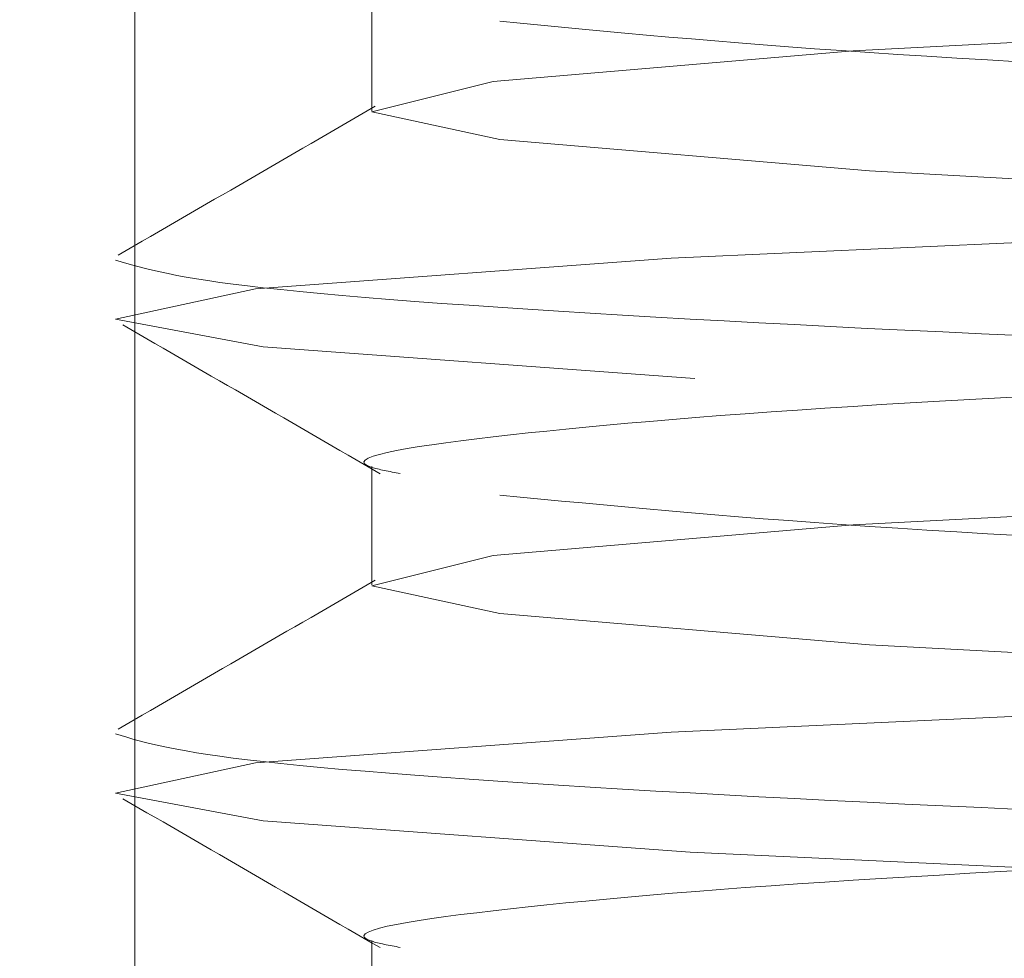
# Paper-space layout 'Sheet2' of a CAD drawing. Units: millimetres. Extents: x 5 to 292, y 5 to 205.
# Drawn here: x 36 to 36, y 133 to 133 of the extents above; entities that cross this region are included whole.
import ezdxf

# ---------------------------------------------------------------- set-up
doc = ezdxf.new("R2010")
doc.units = ezdxf.units.MM
doc.linetypes.add('HIDDEN', pattern=[1.905, 1.27, -0.635])

psp = doc.layouts.new('Sheet2')

# ---------------------------------------------------------------- linework, layer by layer
at = {"color": 7, "linetype": 'HIDDEN', "lineweight": 18}
for p, q in [((36.32499999999999, 133.0357142857143), (36.32499999999999, 129.4642857142858)), ((36.36071428571428, 132.6919607932061), (36.36071428571428, 132.6741036501539)), ((36.36071428571428, 132.6205322217776), (36.36071428571428, 132.6026750787253)), ((36.36071428571428, 132.549103650349), (36.36071428571428, 132.5312465072968))]:
    psp.add_line(p, q, dxfattribs=at)
at = {"color": 7, "linetype": 'HIDDEN', "lineweight": 18, "flags": 128}
for points in [[(36.8993325139617, 129.4642773071932), (36.89937604548226, 129.4642857142857), (36.87822616142992, 129.4687499999025), (36.81555805196135, 129.4733490703107), (36.72439470210197, 129.4775211365122), (36.61205495748314, 129.4822425724965), (36.50225664898183, 129.4866071427596), (36.40873220390269, 129.4909717130226), (36.34435319310971, 129.495693149007), (36.32207139578314, 129.4998652152085), (36.34320240999863, 129.5044642856167), (36.4058705194672, 129.509063356025), (36.49703386932657, 129.5132354222265), (36.60937361394541, 129.5179568582108), (36.71917192244671, 129.5223214284739), (36.81269636752586, 129.5266859987369), (36.87707537831884, 129.5314074347213), (36.89937604548226, 129.5357142857143), (36.87822616142992, 129.540178571331), (36.81555805196135, 129.5447776417393), (36.72439470210197, 129.5489497079407), (36.61205495748314, 129.5536711439251), (36.50225664898183, 129.5580357141882), (36.40873220390269, 129.5624002844512), (36.34435319310971, 129.5671217204356), (36.32207139578314, 129.5712937866371), (36.34320240999863, 129.5758928570453), (36.4058705194672, 129.5804919274536), (36.49703386932657, 129.584663993655), (36.60937361394541, 129.5893854296394), (36.71917192244671, 129.5937499999025), (36.81269636752586, 129.5981145701655), (36.87707537831884, 129.6028360061499), (36.89937604548226, 129.6071428571429), (36.87822616142992, 129.6116071427596), (36.81555805196135, 129.6162062131678), (36.72439470210197, 129.6203782793693), (36.61205495748314, 129.6250997153537), (36.50225664898183, 129.6294642856168), (36.40873220390269, 129.6338288558798), (36.34435319310971, 129.6385502918642), (36.32207139578314, 129.6427223580656), (36.34320240999863, 129.6473214284739), (36.4058705194672, 129.6519204988821), (36.49703386932657, 129.6560925650836), (36.60937361394541, 129.660814001068), (36.71917192244671, 129.665178571331), (36.81269636752586, 129.6695431415941), (36.87707537831884, 129.6742645775784), (36.89937604548226, 129.6785714285714), (36.87822616142992, 129.6830357141882), (36.81555805196135, 129.6876347845964), (36.72439470210197, 129.6918068507979), (36.61205495748314, 129.6965282867823), (36.50225664898183, 129.7008928570453), (36.40873220390269, 129.7052574273084), (36.34435319310971, 129.7099788632927), (36.32207139578314, 129.7141509294942), (36.34320240999863, 129.7187499999025), (36.4058705194672, 129.7233490703107), (36.49703386932657, 129.7275211365122), (36.60937361394541, 129.7322425724965), (36.71917192244671, 129.7366071427596), (36.81269636752586, 129.7409717130226), (36.87707537831884, 129.745693149007), (36.89937604548226, 129.75), (36.87822616142992, 129.7544642856167), (36.81555805196135, 129.759063356025), (36.72439470210197, 129.7632354222264), (36.61205495748314, 129.7679568582108), (36.50225664898183, 129.7723214284739), (36.40873220390269, 129.7766859987369), (36.34435319310971, 129.7814074347213), (36.32207139578314, 129.7855795009228), (36.34320240999863, 129.790178571331), (36.4058705194672, 129.7947776417393), (36.49703386932657, 129.7989497079407), (36.60937361394541, 129.8036711439251), (36.71917192244671, 129.8080357141882), (36.81269636752586, 129.8124002844512), (36.87707537831884, 129.8171217204356), (36.89937604548226, 129.8214285714286), (36.87822616142992, 129.8258928570453), (36.81555805196135, 129.8304919274536), (36.72439470210197, 129.834663993655), (36.61205495748314, 129.8393854296394), (36.50225664898183, 129.8437499999025), (36.40873220390269, 129.8481145701655), (36.34435319310971, 129.8528360061499), (36.32207139578314, 129.8570080723514), (36.34320240999863, 129.8616071427596), (36.4058705194672, 129.8662062131678), (36.49703386932657, 129.8703782793693), (36.60937361394541, 129.8750997153537), (36.71917192244671, 129.8794642856168), (36.81269636752586, 129.8838288558798), (36.87707537831884, 129.8885502918642), (36.89937604548226, 129.8928571428571), (36.87822616142992, 129.8973214284739), (36.81555805196135, 129.9019204988821), (36.72439470210197, 129.9060925650836), (36.61205495748314, 129.910814001068), (36.50225664898183, 129.915178571331), (36.40873220390269, 129.9195431415941), (36.34435319310971, 129.9242645775784), (36.32207139578314, 129.9284366437799), (36.34320240999863, 129.9330357141882), (36.4058705194672, 129.9376347845964), (36.49703386932657, 129.9418068507979), (36.60937361394541, 129.9465282867823), (36.71917192244671, 129.9508928570453), (36.81269636752586, 129.9552574273084), (36.87707537831884, 129.9599788632927), (36.89937604548226, 129.9642857142857), (36.87822616142992, 129.9687499999025), (36.81555805196135, 129.9733490703107), (36.72439470210197, 129.9775211365122), (36.61205495748314, 129.9822425724965), (36.50225664898183, 129.9866071427596), (36.40873220390269, 129.9909717130226), (36.34435319310971, 129.995693149007), (36.32207139578314, 129.9998652152085), (36.34320240999863, 130.0044642856167), (36.4058705194672, 130.009063356025), (36.49703386932657, 130.0132354222265), (36.60937361394541, 130.0179568582108), (36.71917192244671, 130.0223214284739), (36.81269636752586, 130.0266859987369), (36.87707537831884, 130.0314074347213), (36.89937604548226, 130.0357142857143), (36.87822616142992, 130.040178571331), (36.81555805196135, 130.0447776417393), (36.72439470210197, 130.0489497079407), (36.61205495748314, 130.0536711439251), (36.50225664898183, 130.0580357141882), (36.40873220390269, 130.0624002844512), (36.34435319310971, 130.0671217204356), (36.32207139578314, 130.0712937866371), (36.34320240999863, 130.0758928570453), (36.4058705194672, 130.0804919274536), (36.49703386932657, 130.084663993655), (36.60937361394541, 130.0893854296394), (36.71917192244671, 130.0937499999025), (36.81269636752586, 130.0981145701655), (36.87707537831884, 130.1028360061499), (36.89937604548226, 130.1071428571429), (36.87822616142992, 130.1116071427596), (36.81555805196135, 130.1162062131678), (36.72439470210197, 130.1203782793693), (36.61205495748314, 130.1250997153537), (36.50225664898183, 130.1294642856168), (36.40873220390269, 130.1338288558798), (36.34435319310971, 130.1385502918642), (36.32207139578314, 130.1427223580656), (36.34320240999863, 130.1473214284739), (36.4058705194672, 130.1519204988821), (36.49703386932657, 130.1560925650836), (36.60937361394541, 130.160814001068), (36.71917192244671, 130.165178571331), (36.81269636752586, 130.1695431415941), (36.87707537831884, 130.1742645775784), (36.89937604548226, 130.1785714285714), (36.87822616142992, 130.1830357141882), (36.81555805196135, 130.1876347845964), (36.72439470210197, 130.1918068507979), (36.61205495748314, 130.1965282867823), (36.50225664898183, 130.2008928570453), (36.40873220390269, 130.2052574273084), (36.34435319310971, 130.2099788632927), (36.32207139578314, 130.2141509294942), (36.34320240999863, 130.2187499999025), (36.4058705194672, 130.2233490703107), (36.49703386932657, 130.2275211365122), (36.60937361394541, 130.2322425724965), (36.71917192244671, 130.2366071427596), (36.81269636752586, 130.2409717130226), (36.87707537831884, 130.245693149007), (36.89937604548226, 130.25), (36.87822616142992, 130.2544642856167), (36.81555805196135, 130.259063356025), (36.72439470210197, 130.2632354222264), (36.61205495748314, 130.2679568582108), (36.50225664898183, 130.2723214284739), (36.40873220390269, 130.2766859987369), (36.34435319310971, 130.2814074347213), (36.32207139578314, 130.2855795009228), (36.34320240999863, 130.290178571331), (36.4058705194672, 130.2947776417393), (36.49703386932657, 130.2989497079407), (36.60937361394541, 130.3036711439251), (36.71917192244671, 130.3080357141882), (36.81269636752586, 130.3124002844512), (36.87707537831884, 130.3171217204356), (36.89937604548226, 130.3214285714286), (36.87822616142992, 130.3258928570453), (36.81555805196135, 130.3304919274536), (36.72439470210197, 130.334663993655), (36.61205495748314, 130.3393854296394), (36.50225664898183, 130.3437499999025), (36.40873220390269, 130.3481145701655), (36.34435319310971, 130.3528360061499), (36.32207139578314, 130.3570080723514), (36.34320240999863, 130.3616071427596), (36.4058705194672, 130.3662062131678), (36.49703386932657, 130.3703782793693), (36.60937361394541, 130.3750997153537), (36.71917192244671, 130.3794642856168), (36.81269636752586, 130.3838288558798), (36.87707537831884, 130.3885502918642), (36.89937604548226, 130.3928571428571), (36.87822616142992, 130.3973214284739), (36.81555805196135, 130.4019204988821), (36.72439470210197, 130.4060925650836), (36.61205495748314, 130.410814001068), (36.50225664898183, 130.415178571331), (36.40873220390269, 130.4195431415941), (36.34435319310971, 130.4242645775784), (36.32207139578314, 130.4284366437799), (36.34320240999863, 130.4330357141882), (36.4058705194672, 130.4376347845964), (36.49703386932657, 130.4418068507979), (36.60937361394541, 130.4465282867823), (36.71917192244671, 130.4508928570453), (36.81269636752586, 130.4552574273084), (36.87707537831884, 130.4599788632927), (36.89937604548226, 130.4642857142857), (36.87822616142992, 130.4687499999025), (36.81555805196135, 130.4733490703107), (36.72439470210197, 130.4775211365122), (36.61205495748314, 130.4822425724965), (36.50225664898183, 130.4866071427596), (36.40873220390269, 130.4909717130226), (36.34435319310971, 130.495693149007), (36.32207139578314, 130.4998652152085), (36.34320240999863, 130.5044642856167), (36.4058705194672, 130.509063356025), (36.49703386932657, 130.5132354222265), (36.60937361394541, 130.5179568582108), (36.71917192244671, 130.5223214284739), (36.81269636752586, 130.5266859987369), (36.87707537831884, 130.5314074347213), (36.89937604548226, 130.5357142857143), (36.87822616142992, 130.540178571331), (36.81555805196135, 130.5447776417393), (36.72439470210197, 130.5489497079407), (36.61205495748314, 130.5536711439251), (36.50225664898183, 130.5580357141882), (36.40873220390269, 130.5624002844512), (36.34435319310971, 130.5671217204356), (36.32207139578314, 130.5712937866371), (36.34320240999863, 130.5758928570453), (36.4058705194672, 130.5804919274536), (36.49703386932657, 130.584663993655), (36.60937361394541, 130.5893854296394), (36.71917192244671, 130.5937499999025), (36.81269636752586, 130.5981145701655), (36.87707537831884, 130.6028360061499), (36.89937604548226, 130.6071428571429), (36.87822616142992, 130.6116071427596), (36.81555805196135, 130.6162062131678), (36.72439470210197, 130.6203782793693), (36.61205495748314, 130.6250997153537), (36.50225664898183, 130.6294642856168), (36.40873220390269, 130.6338288558798), (36.34435319310971, 130.6385502918642), (36.32207139578314, 130.6427223580656), (36.34320240999863, 130.6473214284739), (36.4058705194672, 130.6519204988821), (36.49703386932657, 130.6560925650836), (36.60937361394541, 130.660814001068), (36.71917192244671, 130.665178571331), (36.81269636752586, 130.6695431415941), (36.87707537831884, 130.6742645775784), (36.89937604548226, 130.6785714285714), (36.87822616142992, 130.6830357141882), (36.81555805196135, 130.6876347845964), (36.72439470210197, 130.6918068507979), (36.61205495748314, 130.6965282867823), (36.50225664898183, 130.7008928570453), (36.40873220390269, 130.7052574273084), (36.34435319310971, 130.7099788632927), (36.32207139578314, 130.7141509294942), (36.34320240999863, 130.7187499999025), (36.4058705194672, 130.7233490703107), (36.49703386932657, 130.7275211365122), (36.60937361394541, 130.7322425724965), (36.71917192244671, 130.7366071427596), (36.81269636752586, 130.7409717130226), (36.87707537831884, 130.745693149007), (36.89937604548226, 130.75), (36.87822616142992, 130.7544642856167), (36.81555805196135, 130.759063356025), (36.72439470210197, 130.7632354222264), (36.61205495748314, 130.7679568582108), (36.50225664898183, 130.7723214284739), (36.40873220390269, 130.7766859987369), (36.34435319310971, 130.7814074347213), (36.32207139578314, 130.7855795009228), (36.34320240999863, 130.790178571331), (36.4058705194672, 130.7947776417393), (36.49703386932657, 130.7989497079407), (36.60937361394541, 130.8036711439251), (36.71917192244671, 130.8080357141882), (36.81269636752586, 130.8124002844512), (36.87707537831884, 130.8171217204356), (36.89937604548226, 130.8214285714286), (36.87822616142992, 130.8258928570453), (36.81555805196135, 130.8304919274536), (36.72439470210197, 130.834663993655), (36.61205495748314, 130.8393854296394), (36.50225664898183, 130.8437499999025), (36.40873220390269, 130.8481145701655), (36.34435319310971, 130.8528360061499), (36.32207139578314, 130.8570080723514), (36.34320240999863, 130.8616071427596), (36.4058705194672, 130.8662062131678), (36.49703386932657, 130.8703782793693), (36.60937361394541, 130.8750997153537), (36.71917192244671, 130.8794642856168), (36.81269636752586, 130.8838288558798), (36.87707537831884, 130.8885502918642), (36.89937604548226, 130.8928571428571), (36.87822616142992, 130.8973214284739), (36.81555805196135, 130.9019204988821), (36.72439470210197, 130.9060925650836), (36.61205495748314, 130.910814001068), (36.50225664898183, 130.915178571331), (36.40873220390269, 130.9195431415941), (36.34435319310971, 130.9242645775784), (36.32207139578314, 130.9284366437799), (36.34320240999863, 130.9330357141882), (36.4058705194672, 130.9376347845964), (36.49703386932657, 130.9418068507979), (36.60937361394541, 130.9465282867823), (36.71917192244671, 130.9508928570453), (36.81269636752586, 130.9552574273084), (36.87707537831884, 130.9599788632927), (36.89937604548226, 130.9642857142857), (36.87822616142992, 130.9687499999025), (36.81555805196135, 130.9733490703107), (36.72439470210197, 130.9775211365122), (36.61205495748314, 130.9822425724965), (36.50225664898183, 130.9866071427596), (36.40873220390269, 130.9909717130226), (36.34435319310971, 130.995693149007), (36.32207139578314, 130.9998652152085), (36.34320240999863, 131.0044642856167), (36.4058705194672, 131.009063356025), (36.49703386932657, 131.0132354222265), (36.60937361394541, 131.0179568582108), (36.71917192244671, 131.0223214284739), (36.81269636752586, 131.0266859987369), (36.87707537831884, 131.0314074347213), (36.89937604548226, 131.0357142857143), (36.87822616142992, 131.040178571331), (36.81555805196135, 131.0447776417393), (36.72439470210197, 131.0489497079407), (36.61205495748314, 131.0536711439251), (36.50225664898183, 131.0580357141882), (36.40873220390269, 131.0624002844512), (36.34435319310971, 131.0671217204356), (36.32207139578314, 131.0712937866371), (36.34320240999863, 131.0758928570453), (36.4058705194672, 131.0804919274536), (36.49703386932657, 131.084663993655), (36.60937361394541, 131.0893854296394), (36.71917192244671, 131.0937499999025), (36.81269636752586, 131.0981145701655), (36.87707537831884, 131.1028360061499), (36.89937604548226, 131.1071428571429), (36.87822616142992, 131.1116071427596), (36.81555805196135, 131.1162062131678), (36.72439470210197, 131.1203782793693), (36.61205495748314, 131.1250997153537), (36.50225664898183, 131.1294642856168), (36.40873220390269, 131.1338288558798), (36.34435319310971, 131.1385502918642), (36.32207139578314, 131.1427223580656), (36.34320240999863, 131.1473214284739), (36.4058705194672, 131.1519204988821), (36.49703386932657, 131.1560925650836), (36.60937361394541, 131.160814001068), (36.71917192244671, 131.165178571331), (36.81269636752586, 131.1695431415941), (36.87707537831884, 131.1742645775784), (36.89937604548226, 131.1785714285714), (36.87822616142992, 131.1830357141882), (36.81555805196135, 131.1876347845964), (36.72439470210197, 131.1918068507979), (36.61205495748314, 131.1965282867823), (36.50225664898183, 131.2008928570453), (36.40873220390269, 131.2052574273084), (36.34435319310971, 131.2099788632927), (36.32207139578314, 131.2141509294942), (36.34320240999863, 131.2187499999025), (36.4058705194672, 131.2233490703107), (36.49703386932657, 131.2275211365122), (36.60937361394541, 131.2322425724965), (36.71917192244671, 131.2366071427596), (36.81269636752586, 131.2409717130226), (36.87707537831884, 131.245693149007), (36.89937604548226, 131.25), (36.87822616142992, 131.2544642856167), (36.81555805196135, 131.259063356025), (36.72439470210197, 131.2632354222264), (36.61205495748314, 131.2679568582108), (36.50225664898183, 131.2723214284739), (36.40873220390269, 131.2766859987369), (36.34435319310971, 131.2814074347213), (36.32207139578314, 131.2855795009228), (36.34320240999863, 131.290178571331), (36.4058705194672, 131.2947776417393), (36.49703386932657, 131.2989497079407), (36.60937361394541, 131.3036711439251), (36.71917192244671, 131.3080357141882), (36.81269636752586, 131.3124002844512), (36.87707537831884, 131.3171217204356), (36.89937604548226, 131.3214285714286), (36.87822616142992, 131.3258928570453), (36.81555805196135, 131.3304919274536), (36.72439470210197, 131.334663993655), (36.61205495748314, 131.3393854296394), (36.50225664898183, 131.3437499999025), (36.40873220390269, 131.3481145701655), (36.34435319310971, 131.3528360061499), (36.32207139578314, 131.3570080723514), (36.34320240999863, 131.3616071427596), (36.4058705194672, 131.3662062131678), (36.49703386932657, 131.3703782793693), (36.60937361394541, 131.3750997153537), (36.71917192244671, 131.3794642856168), (36.81269636752586, 131.3838288558798), (36.87707537831884, 131.3885502918642), (36.89937604548226, 131.3928571428571), (36.87822616142992, 131.3973214284739), (36.81555805196135, 131.4019204988821), (36.72439470210197, 131.4060925650836), (36.61205495748314, 131.410814001068), (36.50225664898183, 131.415178571331), (36.40873220390269, 131.4195431415941), (36.34435319310971, 131.4242645775784), (36.32207139578314, 131.4284366437799), (36.34320240999863, 131.4330357141882), (36.4058705194672, 131.4376347845964), (36.49703386932657, 131.4418068507979), (36.60937361394541, 131.4465282867823), (36.71917192244671, 131.4508928570453), (36.81269636752586, 131.4552574273084), (36.87707537831884, 131.4599788632927), (36.89937604548226, 131.4642857142857), (36.87822616142992, 131.4687499999025), (36.81555805196135, 131.4733490703107), (36.72439470210197, 131.4775211365122), (36.61205495748314, 131.4822425724965), (36.50225664898183, 131.4866071427596), (36.40873220390269, 131.4909717130226), (36.34435319310971, 131.495693149007), (36.32207139578314, 131.4998652152085), (36.34320240999863, 131.5044642856167), (36.4058705194672, 131.509063356025), (36.49703386932657, 131.5132354222265), (36.60937361394541, 131.5179568582108), (36.71917192244671, 131.5223214284739), (36.81269636752586, 131.5266859987369), (36.87707537831884, 131.5314074347213), (36.89937604548226, 131.5357142857143), (36.87822616142992, 131.540178571331), (36.81555805196135, 131.5447776417393), (36.72439470210197, 131.5489497079407), (36.61205495748314, 131.5536711439251), (36.50225664898183, 131.5580357141882), (36.40873220390269, 131.5624002844512), (36.34435319310971, 131.5671217204356), (36.32207139578314, 131.5712937866371), (36.34320240999863, 131.5758928570453), (36.4058705194672, 131.5804919274536), (36.49703386932657, 131.584663993655), (36.60937361394541, 131.5893854296394), (36.71917192244671, 131.5937499999025), (36.81269636752586, 131.5981145701655), (36.87707537831884, 131.6028360061499), (36.89937604548226, 131.6071428571429), (36.87822616142992, 131.6116071427596), (36.81555805196135, 131.6162062131678), (36.72439470210197, 131.6203782793693), (36.61205495748314, 131.6250997153537), (36.50225664898183, 131.6294642856168), (36.40873220390269, 131.6338288558798), (36.34435319310971, 131.6385502918642), (36.32207139578314, 131.6427223580656), (36.34320240999863, 131.6473214284739), (36.4058705194672, 131.6519204988821), (36.49703386932657, 131.6560925650836), (36.60937361394541, 131.660814001068), (36.71917192244671, 131.665178571331), (36.81269636752586, 131.6695431415941), (36.87707537831884, 131.6742645775784), (36.89937604548226, 131.6785714285714), (36.87822616142992, 131.6830357141882), (36.81555805196135, 131.6876347845964), (36.72439470210197, 131.6918068507979), (36.61205495748314, 131.6965282867823), (36.50225664898183, 131.7008928570453), (36.40873220390269, 131.7052574273084), (36.34435319310971, 131.7099788632927), (36.32207139578314, 131.7141509294942), (36.34320240999863, 131.7187499999025), (36.4058705194672, 131.7233490703107), (36.49703386932657, 131.7275211365122), (36.60937361394541, 131.7322425724965), (36.71917192244671, 131.7366071427596), (36.81269636752586, 131.7409717130226), (36.87707537831884, 131.745693149007), (36.89937604548226, 131.75), (36.87822616142992, 131.7544642856167), (36.81555805196135, 131.759063356025), (36.72439470210197, 131.7632354222264), (36.61205495748314, 131.7679568582108), (36.50225664898183, 131.7723214284739), (36.40873220390269, 131.7766859987369), (36.34435319310971, 131.7814074347213), (36.32207139578314, 131.7855795009228), (36.34320240999863, 131.790178571331), (36.4058705194672, 131.7947776417393), (36.49703386932657, 131.7989497079407), (36.60937361394541, 131.8036711439251), (36.71917192244671, 131.8080357141882), (36.81269636752586, 131.8124002844512), (36.87707537831884, 131.8171217204356), (36.89937604548226, 131.8214285714286), (36.87822616142992, 131.8258928570453), (36.81555805196135, 131.8304919274536), (36.72439470210197, 131.834663993655), (36.61205495748314, 131.8393854296394), (36.50225664898183, 131.8437499999025), (36.40873220390269, 131.8481145701655), (36.34435319310971, 131.8528360061499), (36.32207139578314, 131.8570080723514), (36.34320240999863, 131.8616071427596), (36.4058705194672, 131.8662062131678), (36.49703386932657, 131.8703782793693), (36.60937361394541, 131.8750997153537), (36.71917192244671, 131.8794642856168), (36.81269636752586, 131.8838288558798), (36.87707537831884, 131.8885502918642), (36.89937604548226, 131.8928571428571), (36.87822616142992, 131.8973214284739), (36.81555805196135, 131.9019204988821), (36.72439470210197, 131.9060925650836), (36.61205495748314, 131.910814001068), (36.50225664898183, 131.915178571331), (36.40873220390269, 131.9195431415941), (36.34435319310971, 131.9242645775784), (36.32207139578314, 131.9284366437799), (36.34320240999863, 131.9330357141882), (36.4058705194672, 131.9376347845964), (36.49703386932657, 131.9418068507979), (36.60937361394541, 131.9465282867823), (36.71917192244671, 131.9508928570453), (36.81269636752586, 131.9552574273084), (36.87707537831884, 131.9599788632927), (36.89937604548226, 131.9642857142857), (36.87822616142992, 131.9687499999025), (36.81555805196135, 131.9733490703107), (36.72439470210197, 131.9775211365122), (36.61205495748314, 131.9822425724965), (36.50225664898183, 131.9866071427596), (36.40873220390269, 131.9909717130226), (36.34435319310971, 131.995693149007), (36.32207139578314, 131.9998652152085), (36.34320240999863, 132.0044642856167), (36.4058705194672, 132.009063356025), (36.49703386932657, 132.0132354222265), (36.60937361394541, 132.0179568582108), (36.71917192244671, 132.0223214284739), (36.81269636752586, 132.0266859987369), (36.87707537831884, 132.0314074347213), (36.89937604548226, 132.0357142857143), (36.87822616142992, 132.040178571331), (36.81555805196135, 132.0447776417393), (36.72439470210197, 132.0489497079407), (36.61205495748314, 132.0536711439251), (36.50225664898183, 132.0580357141882), (36.40873220390269, 132.0624002844512), (36.34435319310971, 132.0671217204356), (36.32207139578314, 132.0712937866371), (36.34320240999863, 132.0758928570453), (36.4058705194672, 132.0804919274536), (36.49703386932657, 132.084663993655), (36.60937361394541, 132.0893854296394), (36.71917192244671, 132.0937499999025), (36.81269636752586, 132.0981145701655), (36.87707537831884, 132.1028360061499), (36.89937604548226, 132.1071428571429), (36.87822616142992, 132.1116071427596), (36.81555805196135, 132.1162062131678), (36.72439470210197, 132.1203782793693), (36.61205495748314, 132.1250997153537), (36.50225664898183, 132.1294642856168), (36.40873220390269, 132.1338288558798), (36.34435319310971, 132.1385502918642), (36.32207139578314, 132.1427223580656), (36.34320240999863, 132.1473214284739), (36.4058705194672, 132.1519204988821), (36.49703386932657, 132.1560925650836), (36.60937361394541, 132.160814001068), (36.71917192244671, 132.165178571331), (36.81269636752586, 132.1695431415941), (36.87707537831884, 132.1742645775784), (36.89937604548226, 132.1785714285714), (36.87822616142992, 132.1830357141882), (36.81555805196135, 132.1876347845964), (36.72439470210197, 132.1918068507979), (36.61205495748314, 132.1965282867823), (36.50225664898183, 132.2008928570453), (36.40873220390269, 132.2052574273084), (36.34435319310971, 132.2099788632927), (36.32207139578314, 132.2141509294942), (36.34320240999863, 132.2187499999025), (36.4058705194672, 132.2233490703107), (36.49703386932657, 132.2275211365122), (36.60937361394541, 132.2322425724965), (36.71917192244671, 132.2366071427596), (36.81269636752586, 132.2409717130226), (36.87707537831884, 132.245693149007), (36.89937604548226, 132.25), (36.87822616142992, 132.2544642856167), (36.81555805196135, 132.259063356025), (36.72439470210197, 132.2632354222264), (36.61205495748314, 132.2679568582108), (36.50225664898183, 132.2723214284739), (36.40873220390269, 132.2766859987369), (36.34435319310971, 132.2814074347213), (36.32207139578314, 132.2855795009228), (36.34320240999863, 132.290178571331), (36.4058705194672, 132.2947776417393), (36.49703386932657, 132.2989497079407), (36.60937361394541, 132.3036711439251), (36.71917192244671, 132.3080357141882), (36.81269636752586, 132.3124002844512), (36.87707537831884, 132.3171217204356), (36.89937604548226, 132.3214285714286), (36.87822616142992, 132.3258928570453), (36.81555805196135, 132.3304919274536), (36.72439470210197, 132.334663993655), (36.61205495748314, 132.3393854296394), (36.50225664898183, 132.3437499999025), (36.40873220390269, 132.3481145701655), (36.34435319310971, 132.3528360061499), (36.32207139578314, 132.3570080723514), (36.34320240999863, 132.3616071427596), (36.4058705194672, 132.3662062131678), (36.49703386932657, 132.3703782793693), (36.60937361394541, 132.3750997153537), (36.71917192244671, 132.3794642856168), (36.81269636752586, 132.3838288558798), (36.87707537831884, 132.3885502918642), (36.89937604548226, 132.3928571428571), (36.87822616142992, 132.3973214284739), (36.81555805196135, 132.4019204988821), (36.72439470210197, 132.4060925650836), (36.61205495748314, 132.410814001068), (36.50225664898183, 132.415178571331), (36.40873220390269, 132.4195431415941), (36.34435319310971, 132.4242645775784), (36.32207139578314, 132.4284366437799), (36.34320240999863, 132.4330357141882), (36.4058705194672, 132.4376347845964), (36.49703386932657, 132.4418068507979), (36.60937361394541, 132.4465282867823), (36.71917192244671, 132.4508928570453), (36.81269636752586, 132.4552574273084), (36.87707537831884, 132.4599788632927), (36.89937604548226, 132.4642857142857), (36.87822616142992, 132.4687499999025), (36.81555805196135, 132.4733490703107), (36.72439470210197, 132.4775211365122), (36.61205495748314, 132.4822425724965), (36.50225664898183, 132.4866071427596), (36.40873220390269, 132.4909717130226), (36.34435319310971, 132.495693149007), (36.32207139578314, 132.4998652152085), (36.34320240999863, 132.5044642856167), (36.4058705194672, 132.509063356025), (36.49703386932657, 132.5132354222264), (36.60937361394541, 132.5179568582108), (36.71917192244671, 132.5223214284739), (36.81269636752586, 132.5266859987369), (36.87707537831884, 132.5314074347213), (36.89937604548226, 132.5357142857143), (36.87822616142992, 132.540178571331), (36.81555805196135, 132.5447776417393), (36.72439470210197, 132.5489497079407), (36.61205495748314, 132.5536711439251), (36.50225664898183, 132.5580357141882), (36.40873220390269, 132.5624002844512), (36.34435319310971, 132.5671217204356), (36.32207139578314, 132.5712937866371), (36.34320240999863, 132.5758928570453), (36.4058705194672, 132.5804919274536), (36.49703386932657, 132.584663993655), (36.60937361394541, 132.5893854296394), (36.71917192244671, 132.5937499999025), (36.81269636752586, 132.5981145701655), (36.87707537831884, 132.6028360061499), (36.89937604548226, 132.6071428571429), (36.87822616142992, 132.6116071427596), (36.81555805196135, 132.6162062131678), (36.72439470210197, 132.6203782793693), (36.61205495748314, 132.6250997153537), (36.50225664898183, 132.6294642856168), (36.40873220390269, 132.6338288558798), (36.34435319310971, 132.6385502918642), (36.32207139578314, 132.6427223580656), (36.34320240999863, 132.6473214284739), (36.4058705194672, 132.6519204988821), (36.49703386932657, 132.6560925650836), (36.60937361394541, 132.660814001068), (36.71917192244671, 132.665178571331), (36.81269636752586, 132.6695431415941), (36.87707537831884, 132.6742645775784), (36.89937604548226, 132.6785714285714), (36.87822616142992, 132.6830357141882), (36.81555805196135, 132.6876347845964), (36.72439470210197, 132.6918068507979), (36.61205495748314, 132.6965282867823), (36.50225664898183, 132.7008928570453), (36.40873220390269, 132.7052574273084), (36.34435319310971, 132.7099788632927), (36.32207139578314, 132.7141509294942), (36.34320240999863, 132.7187499999025), (36.4058705194672, 132.7233490703107), (36.49703386932657, 132.7275211365122), (36.60937361394541, 132.7322425724965), (36.71917192244671, 132.7366071427596), (36.81269636752586, 132.7409717130226), (36.87707537831884, 132.745693149007), (36.89937604548226, 132.75), (36.87822616142992, 132.7544642856167), (36.81555805196135, 132.759063356025), (36.72439470210197, 132.7632354222264), (36.61205495748314, 132.7679568582108), (36.50225664898183, 132.7723214284739), (36.40873220390269, 132.7766859987369), (36.34435319310971, 132.7814074347213), (36.32207139578314, 132.7855795009228), (36.34320240999863, 132.790178571331), (36.4058705194672, 132.7947776417393), (36.49703386932657, 132.7989497079407), (36.60937361394541, 132.8036711439251), (36.71917192244671, 132.8080357141882), (36.81269636752586, 132.8124002844512), (36.87707537831884, 132.8171217204356), (36.89937604548226, 132.8214285714286), (36.87822616142992, 132.8258928570453), (36.81555805196135, 132.8304919274536), (36.72439470210197, 132.834663993655), (36.61205495748314, 132.8393854296394), (36.50225664898183, 132.8437499999025), (36.40873220390269, 132.8481145701655), (36.34435319310971, 132.8528360061499), (36.32207139578314, 132.8570080723514), (36.34320240999863, 132.8616071427596), (36.4058705194672, 132.8662062131678), (36.49703386932657, 132.8703782793693), (36.60937361394541, 132.8750997153537), (36.71917192244671, 132.8794642856168), (36.81269636752586, 132.8838288558798), (36.87707537831884, 132.8885502918642), (36.89937604548226, 132.8928571428571), (36.87822616142992, 132.8973214284739), (36.81555805196135, 132.9019204988821), (36.72439470210197, 132.9060925650836), (36.61205495748314, 132.910814001068), (36.50225664898183, 132.915178571331), (36.40873220390269, 132.9195431415941), (36.34435319310971, 132.9242645775784), (36.32207139578314, 132.9284366437799), (36.34320240999863, 132.9330357141882), (36.4058705194672, 132.9376347845964), (36.49703386932657, 132.9418068507979), (36.60937361394541, 132.9465282867823), (36.71917192244671, 132.9508928570453), (36.81269636752586, 132.9552574273084), (36.87707537831884, 132.9599788632927), (36.89937604548226, 132.9642857142857), (36.87822616142992, 132.9687499999025), (36.81555805196135, 132.9733490703107), (36.72439470210197, 132.9775211365122), (36.61205495748314, 132.9822425724965), (36.50225664898183, 132.9866071427596), (36.40873220390269, 132.9909717130226), (36.34435319310971, 132.995693149007), (36.32207139578314, 132.9998652152085), (36.34320240999863, 133.0044642856167), (36.4058705194672, 133.009063356025), (36.49703386932657, 133.0132354222264), (36.60937361394541, 133.0179568582108), (36.71917192244671, 133.0223214284739), (36.81269636752586, 133.0266859987369), (36.87707537831884, 133.0314074347213), (36.89937604548226, 133.0357142857143), (36.87822616142992, 133.040178571331), (36.81555805196135, 133.0447776417393), (36.72439470210197, 133.0489497079407), (36.61205495748314, 133.0536711439251), (36.50225664898183, 133.0580357141882), (36.40873220390269, 133.0624002844512), (36.34435319310971, 133.0671217204356), (36.32207139578314, 133.0712937866371), (36.34320240999863, 133.0758928570453), (36.4058705194672, 133.0804919274536), (36.49703386932657, 133.084663993655), (36.60937361394541, 133.0893854296394), (36.71917192244671, 133.0937499999025), (36.81269636752586, 133.0981145701655), (36.87707537831884, 133.1028360061499), (36.89937604548226, 133.1071428571429), (36.87822616142992, 133.1116071427596), (36.81555805196135, 133.1162062131678), (36.72439470210197, 133.1203782793693), (36.61205495748314, 133.1250997153537), (36.50225664898183, 133.1294642856168), (36.40873220390269, 133.1338288558798), (36.34435319310971, 133.1385502918642), (36.32207139578314, 133.1427223580656), (36.34320240999863, 133.1473214284739), (36.4058705194672, 133.1519204988821), (36.49703386932657, 133.1560925650836), (36.60937361394541, 133.160814001068), (36.71917192244671, 133.165178571331), (36.81269636752586, 133.1695431415941), (36.87707537831884, 133.1742645775784), (36.89937604548226, 133.1785714285714), (36.87822616142992, 133.1830357141882), (36.81555805196135, 133.1876347845964), (36.72439470210197, 133.1918068507979), (36.61205495748314, 133.1965282867823), (36.50225664898183, 133.2008928570453), (36.40873220390269, 133.2052574273084), (36.34435319310971, 133.2099788632927), (36.32207139578314, 133.2141509294942), (36.34320240999863, 133.2187499999025), (36.4058705194672, 133.2233490703107), (36.49703386932657, 133.2275211365122), (36.60937361394541, 133.2322425724965), (36.71917192244671, 133.2366071427596), (36.81269636752586, 133.2409717130226), (36.87707537831884, 133.245693149007), (36.89937604548226, 133.25), (36.87822616142992, 133.2544642856167), (36.81555805196135, 133.259063356025), (36.72439470210197, 133.2632354222264), (36.61205495748314, 133.2679568582108), (36.50225664898183, 133.2723214284739), (36.40873220390269, 133.2766859987369), (36.34435319310971, 133.2814074347213), (36.32207139578314, 133.2855795009228), (36.34320240999863, 133.290178571331), (36.4058705194672, 133.2947776417393), (36.49703386932657, 133.2989497079407), (36.60937361394541, 133.3036711439251), (36.71917192244671, 133.3080357141882), (36.81269636752586, 133.3124002844512), (36.87707537831884, 133.3171217204356), (36.89937604548226, 133.3214285714286), (36.87822616142992, 133.3258928570453), (36.81555805196135, 133.3304919274536), (36.72439470210197, 133.334663993655), (36.61205495748314, 133.3393854296394), (36.50225664898183, 133.3437499999025), (36.40873220390269, 133.3481145701655), (36.34435319310971, 133.3528360061499), (36.32207139578314, 133.3570080723514), (36.34320240999863, 133.3616071427596), (36.4058705194672, 133.3662062131678), (36.49703386932657, 133.3703782793693), (36.60937361394541, 133.3750997153537), (36.71917192244671, 133.3794642856168), (36.81269636752586, 133.3838288558798), (36.87707537831884, 133.3885502918642), (36.89937604548226, 133.3928571428571), (36.87822616142992, 133.3973214284739), (36.81555805196135, 133.4019204988821), (36.72439470210197, 133.4060925650836), (36.61205495748314, 133.410814001068), (36.50225664898183, 133.415178571331), (36.40873220390269, 133.4195431415941), (36.34435319310971, 133.4242645775784), (36.32207139578314, 133.4284366437799), (36.34320240999863, 133.4330357141882), (36.4058705194672, 133.4376347845964), (36.49703386932657, 133.4418068507979), (36.60937361394541, 133.4465282867823), (36.71917192244671, 133.4508928570453), (36.81269636752586, 133.4552574273084), (36.87707537831884, 133.4599788632927), (36.89937604548226, 133.4642857142857), (36.87822616142992, 133.4687499999025), (36.81555805196135, 133.4733490703107), (36.72439470210197, 133.4775211365122), (36.61205495748314, 133.4822425724965), (36.50225664898183, 133.4866071427596), (36.40873220390269, 133.4909717130226), (36.34435319310971, 133.495693149007), (36.32207139578314, 133.4998652152085), (36.34320240999863, 133.5044642856167), (36.4058705194672, 133.509063356025), (36.49703386932657, 133.5132354222264), (36.60937361394541, 133.5179568582108), (36.71917192244671, 133.5223214284739), (36.81269636752586, 133.5266859987369), (36.87707537831884, 133.5314074347213), (36.89937604548226, 133.5357142857143), (36.87822616142992, 133.540178571331), (36.81555805196135, 133.5447776417393), (36.72439470210197, 133.5489497079407), (36.61205495748314, 133.5536711439251), (36.50225664898183, 133.5580357141882), (36.40873220390269, 133.5624002844512), (36.34435319310971, 133.5671217204356), (36.32207139578314, 133.5712937866371), (36.34320240999863, 133.5758928570453), (36.4058705194672, 133.5804919274536), (36.49703386932657, 133.584663993655), (36.60937361394541, 133.5893854296394), (36.71917192244671, 133.5937499999025), (36.81269636752586, 133.5981145701655), (36.87707537831884, 133.6028360061499), (36.89937604548226, 133.6071428571429), (36.87822616142992, 133.6116071427596), (36.81555805196135, 133.6162062131678), (36.72439470210197, 133.6203782793693), (36.61205495748314, 133.6250997153537), (36.50225664898183, 133.6294642856168), (36.40873220390269, 133.6338288558798), (36.34435319310971, 133.6385502918642), (36.32207139578314, 133.6427223580656), (36.34320240999863, 133.6473214284739), (36.4058705194672, 133.6519204988821), (36.49703386932657, 133.6560925650836), (36.60937361394541, 133.660814001068), (36.71917192244671, 133.665178571331), (36.81269636752586, 133.6695431415941), (36.87707537831884, 133.6742645775784), (36.89937604548226, 133.6785714285714), (36.87822616142992, 133.6830357141882), (36.81555805196135, 133.6876347845964), (36.72439470210197, 133.6918068507979), (36.61205495748314, 133.6965282867823), (36.50225664898183, 133.7008928570453), (36.40873220390269, 133.7052574273084), (36.34435319310971, 133.7099788632927), (36.32207139578314, 133.7141509294942), (36.34320240999863, 133.7187499999025), (36.4058705194672, 133.7233490703107), (36.49703386932657, 133.7275211365122), (36.60937361394541, 133.7322425724965), (36.71917192244671, 133.7366071427596), (36.81269636752586, 133.7409717130226), (36.87707537831884, 133.745693149007), (36.89937604548226, 133.75), (36.87822616142992, 133.7544642856167), (36.81555805196135, 133.759063356025), (36.72439470210197, 133.7632354222264), (36.61205495748314, 133.7679568582108), (36.50225664898183, 133.7723214284739), (36.40873220390269, 133.7766859987369), (36.34435319310971, 133.7814074347213), (36.32207139578314, 133.7855795009228), (36.34320240999863, 133.790178571331), (36.4058705194672, 133.7947776417392), (36.49703386932657, 133.7989497079407), (36.60937361394541, 133.8036711439251), (36.71917192244671, 133.8080357141882), (36.81269636752586, 133.8124002844512), (36.87707537831884, 133.8171217204356), (36.89937604548226, 133.8214285714286), (36.87822616142992, 133.8258928570453), (36.81555805196135, 133.8304919274536), (36.72439470210197, 133.834663993655), (36.61205495748314, 133.8393854296394), (36.50225664898183, 133.8437499999025), (36.40873220390269, 133.8481145701655), (36.34435319310971, 133.8528360061499), (36.32207139578314, 133.8570080723514), (36.34320240999863, 133.8616071427596), (36.4058705194672, 133.8662062131678), (36.49703386932657, 133.8703782793693), (36.60937361394541, 133.8750997153537), (36.71917192244671, 133.8794642856168), (36.81269636752586, 133.8838288558798), (36.87707537831884, 133.8885502918642), (36.89937604548226, 133.8928571428571), (36.87822616142992, 133.8973214284739), (36.81555805196135, 133.9019204988821), (36.72439470210197, 133.9060925650836), (36.61205495748314, 133.910814001068), (36.50225664898183, 133.915178571331), (36.40873220390269, 133.9195431415941), (36.34435319310971, 133.9242645775784), (36.32207139578314, 133.9284366437799), (36.34320240999863, 133.9330357141882), (36.4058705194672, 133.9376347845964), (36.49703386932657, 133.9418068507979), (36.60937361394541, 133.9465282867823), (36.71917192244671, 133.9508928570453), (36.81269636752586, 133.9552574273084), (36.87707537831884, 133.9599788632927), (36.89937604548226, 133.9642857142857), (36.87822616142992, 133.9687499999025), (36.81555805196135, 133.9733490703107), (36.72439470210197, 133.9775211365122), (36.61205495748314, 133.9822425724965), (36.50225664898183, 133.9866071427596), (36.40873220390269, 133.9909717130226), (36.34435319310971, 133.995693149007), (36.32207139578314, 133.9998652152085), (36.34320240999863, 134.0044642856167), (36.4058705194672, 134.009063356025), (36.49703386932657, 134.0132354222264), (36.60937361394541, 134.0179568582108), (36.71917192244671, 134.0223214284739), (36.81269636752586, 134.0266859987369), (36.87707537831884, 134.0314074347213), (36.89937604548226, 134.0357142857143), (36.87822616142992, 134.040178571331), (36.81555805196135, 134.0447776417393), (36.72439470210197, 134.0489497079407), (36.61205495748314, 134.0536711439251), (36.50225664898183, 134.0580357141882), (36.40873220390269, 134.0624002844512), (36.34435319310971, 134.0671217204356), (36.32207139578314, 134.0712937866371), (36.34320240999863, 134.0758928570453), (36.4058705194672, 134.0804919274536), (36.49703386932657, 134.084663993655), (36.60937361394541, 134.0893854296394), (36.71917192244671, 134.0937499999025), (36.81269636752586, 134.0981145701655), (36.87707537831884, 134.1028360061499), (36.89937604548226, 134.1071428571429), (36.87822616142992, 134.1116071427596), (36.81555805196135, 134.1162062131678), (36.72439470210197, 134.1203782793693), (36.61205495748314, 134.1250997153537), (36.50225664898183, 134.1294642856168), (36.40873220390269, 134.1338288558798), (36.34435319310971, 134.1385502918642), (36.32207139578314, 134.1427223580656), (36.34320240999863, 134.1473214284739), (36.4058705194672, 134.1519204988821), (36.49703386932657, 134.1560925650836), (36.60937361394541, 134.160814001068), (36.71917192244671, 134.165178571331), (36.81269636752586, 134.1695431415941), (36.87707537831884, 134.1742645775784), (36.89937604548226, 134.1785714285714), (36.87822616142992, 134.1830357141882), (36.81555805196135, 134.1876347845964), (36.72439470210197, 134.1918068507979), (36.61205495748314, 134.1965282867823), (36.50225664898183, 134.2008928570453), (36.40873220390269, 134.2052574273084), (36.34435319310971, 134.2099788632927), (36.32207139578314, 134.2141509294942), (36.34320240999863, 134.2187499999025), (36.4058705194672, 134.2233490703107), (36.49703386932657, 134.2275211365122), (36.60937361394541, 134.2322425724965), (36.71917192244671, 134.2366071427596), (36.81269636752586, 134.2409717130226), (36.87707537831884, 134.245693149007), (36.89937604548226, 134.25), (36.87822616142992, 134.2544642856167), (36.81555805196135, 134.259063356025), (36.72439470210197, 134.2632354222264), (36.61205495748314, 134.2679568582108), (36.50225664898183, 134.2723214284739), (36.40873220390269, 134.2766859987369), (36.34435319310971, 134.2814074347213), (36.32207139578314, 134.2855795009228), (36.34320240999863, 134.290178571331), (36.4058705194672, 134.2947776417392), (36.49703386932657, 134.2989497079407), (36.60937361394541, 134.3036711439251), (36.71917192244671, 134.3080357141882), (36.81269636752586, 134.3124002844512), (36.87707537831884, 134.3171217204356), (36.89937604548226, 134.3214285714286), (36.87822616142992, 134.3258928570453), (36.81555805196135, 134.3304919274536), (36.72439470210197, 134.334663993655), (36.61205495748314, 134.3393854296394), (36.50225664898183, 134.3437499999025), (36.40873220390269, 134.3481145701655), (36.34435319310971, 134.3528360061499), (36.32207139578314, 134.3570080723514), (36.34320240999863, 134.3616071427596), (36.4058705194672, 134.3662062131678), (36.49703386932657, 134.3703782793693), (36.60937361394541, 134.3750997153537), (36.71917192244671, 134.3794642856168), (36.81269636752586, 134.3838288558798), (36.87707537831884, 134.3885502918642), (36.89937604548226, 134.3928571428571), (36.87822616142992, 134.3973214284739), (36.81555805196135, 134.4019204988821), (36.72439470210197, 134.4060925650836), (36.61205495748314, 134.410814001068), (36.50225664898183, 134.415178571331), (36.40873220390269, 134.4195431415941), (36.34435319310971, 134.4242645775784), (36.32207139578314, 134.4284366437799), (36.34320240999863, 134.4330357141882), (36.4058705194672, 134.4376347845964), (36.49703386932657, 134.4418068507979), (36.60937361394541, 134.4465282867823), (36.71917192244671, 134.4508928570453), (36.81269636752586, 134.4552574273084), (36.87707537831884, 134.4599788632927), (36.89937604548226, 134.4642857142857), (36.87822616142992, 134.4687499999025), (36.81555805196135, 134.4733490703107), (36.72439470210197, 134.4775211365122), (36.61205495748314, 134.4822425724965), (36.50225664898183, 134.4866071427596), (36.40873220390269, 134.4909717130226), (36.34435319310971, 134.495693149007), (36.32207139578314, 134.4998652152085), (36.34320240999863, 134.5044642856167), (36.4058705194672, 134.509063356025), (36.49703386932657, 134.5132354222264), (36.60937361394541, 134.5179568582108), (36.71917192244671, 134.5223214284739), (36.81269636752586, 134.5266859987369), (36.87707537831884, 134.5314074347213), (36.89937604548226, 134.5357142857143), (36.87822616142992, 134.540178571331), (36.81555805196135, 134.5447776417393), (36.72439470210197, 134.5489497079407), (36.61205495748314, 134.5536711439251), (36.50225664898183, 134.5580357141882), (36.40873220390269, 134.5624002844512), (36.34435319310971, 134.5671217204356), (36.32207139578314, 134.5712937866371), (36.34320240999863, 134.5758928570453), (36.4058705194672, 134.5804919274536), (36.49703386932657, 134.584663993655), (36.60937361394541, 134.5893854296394), (36.71917192244671, 134.5937499999025), (36.81269636752586, 134.5981145701655), (36.87707537831884, 134.6028360061499), (36.89937604548226, 134.6071428571429), (36.87822616142992, 134.6116071427596), (36.81555805196135, 134.6162062131678), (36.72439470210197, 134.6203782793693), (36.61205495748314, 134.6250997153537), (36.50225664898183, 134.6294642856168), (36.40873220390269, 134.6338288558798), (36.34435319310971, 134.6385502918642), (36.32207139578314, 134.6427223580656), (36.34320240999863, 134.6473214284739), (36.4058705194672, 134.6519204988821), (36.49703386932657, 134.6560925650836), (36.60937361394541, 134.660814001068), (36.71917192244671, 134.665178571331), (36.81269636752586, 134.6695431415941), (36.87707537831884, 134.6742645775784), (36.89937604548226, 134.6785714285714), (36.87822616142992, 134.6830357141882), (36.81555805196135, 134.6876347845964), (36.72439470210197, 134.6918068507979), (36.61205495748314, 134.6965282867823), (36.50225664898183, 134.7008928570453), (36.40873220390269, 134.7052574273084), (36.34435319310971, 134.7099788632927), (36.32207139578314, 134.7141509294942), (36.34320240999863, 134.7187499999025), (36.4058705194672, 134.7233490703107), (36.49703386932657, 134.7275211365122), (36.60937361394541, 134.7322425724965), (36.71917192244671, 134.7366071427596), (36.81269636752586, 134.7409717130226), (36.87707537831884, 134.745693149007), (36.89937604548226, 134.75), (36.87822616142992, 134.7544642856167), (36.81555805196135, 134.759063356025), (36.72439470210197, 134.7632354222264), (36.61205495748314, 134.7679568582108), (36.50225664898183, 134.7723214284739), (36.40873220390269, 134.7766859987369), (36.34435319310971, 134.7814074347213), (36.32207139578314, 134.7855795009228), (36.34320240999863, 134.790178571331), (36.4058705194672, 134.7947776417392), (36.49703386932657, 134.7989497079407), (36.60937361394541, 134.8036711439251), (36.71917192244671, 134.8080357141882), (36.81269636752586, 134.8124002844512), (36.87707537831884, 134.8171217204356), (36.89937604548226, 134.8214285714286), (36.87822616142992, 134.8258928570453), (36.81555805196135, 134.8304919274536), (36.72439470210197, 134.834663993655), (36.61205495748314, 134.8393854296394), (36.50225664898183, 134.8437499999025), (36.40873220390269, 134.8481145701655), (36.34435319310971, 134.8528360061499), (36.32207139578314, 134.8570080723514), (36.34320240999863, 134.8616071427596), (36.4058705194672, 134.8662062131678), (36.49703386932657, 134.8703782793693), (36.60937361394541, 134.8750997153537), (36.71917192244671, 134.8794642856168), (36.81269636752586, 134.8838288558798), (36.87707537831884, 134.8885502918642), (36.89937604548226, 134.8928571428571), (36.87822616142992, 134.8973214284739), (36.81555805196135, 134.9019204988821), (36.72439470210197, 134.9060925650836), (36.61205495748314, 134.910814001068), (36.50225664898183, 134.915178571331), (36.40873220390269, 134.9195431415941), (36.34435319310971, 134.9242645775784), (36.32207139578314, 134.9284366437799), (36.34320240999863, 134.9330357141882), (36.4058705194672, 134.9376347845964), (36.49703386932657, 134.9418068507979), (36.60937361394541, 134.9465282867823), (36.71917192244671, 134.9508928570453), (36.81269636752586, 134.9552574273083), (36.87707537831884, 134.9599788632927), (36.89937604548226, 134.9642857142857), (36.87822616142992, 134.9687499999025), (36.81555805196135, 134.9733490703107), (36.72439470210197, 134.9775211365122), (36.61205495748314, 134.9822425724965), (36.50225664898183, 134.9866071427596), (36.40873220390269, 134.9909717130226), (36.34435319310971, 134.995693149007), (36.32207139578314, 134.9998652152085), (36.34320240999863, 135.0044642856167), (36.4058705194672, 135.009063356025), (36.49703386932657, 135.0132354222264), (36.60937361394541, 135.0179568582108), (36.71917192244671, 135.0223214284739), (36.81269636752586, 135.0266859987369), (36.87707537831884, 135.0314074347213), (36.89937604548226, 135.0357142857143), (36.87822616142992, 135.040178571331), (36.81555805196135, 135.0447776417393), (36.72439470210197, 135.0489497079407), (36.61205495748314, 135.0536711439251), (36.50225664898183, 135.0580357141882), (36.40873220390269, 135.0624002844512), (36.34435319310971, 135.0671217204356), (36.32207139578314, 135.0712937866371), (36.34320240999863, 135.0758928570453), (36.4058705194672, 135.0804919274536), (36.49703386932657, 135.084663993655), (36.60937361394541, 135.0893854296394), (36.71917192244671, 135.0937499999025), (36.81269636752586, 135.0981145701655), (36.87707537831884, 135.1028360061499), (36.89937604548226, 135.1071428571429), (36.87822616142992, 135.1116071427596), (36.81555805196135, 135.1162062131678), (36.72439470210197, 135.1203782793693), (36.61205495748314, 135.1250997153537), (36.50225664898183, 135.1294642856168), (36.40873220390269, 135.1338288558798), (36.34435319310971, 135.1385502918642), (36.34435319310971, 135.1385502918642)], [(36.85734217236979, 132.6391013710437), (36.84239702918256, 132.6428571426621), (36.7881223563636, 132.6474562130703), (36.70916894563119, 132.6516282792718), (36.61187539496473, 132.6563497152561), (36.51678289384229, 132.6607142855192), (36.43578462055323, 132.6650788557822), (36.38002819552577, 132.6698002917666), (36.3607307048248, 132.6739723579681), (36.37903154224599, 132.6785714283764), (36.37903154378525, 132.6785714285714), (36.43330621645215, 132.683170498871), (36.51225962579736, 132.6873425649861), (36.60955317646382, 132.6920640009704), (36.70464567758626, 132.6964285712335), (36.78564395087533, 132.7007931414965), (36.84140037590278, 132.7055145774809), (36.86069786660375, 132.7096866436824), (36.86017542255883, 132.7098179358682)], [(36.85734217236979, 132.5676727996151), (36.84239702918256, 132.5714285712335), (36.7881223563636, 132.5760276416417), (36.70916894563119, 132.5801997078432), (36.61187539496473, 132.5849211438276), (36.51678289384229, 132.5892857140906), (36.43578462055323, 132.5936502843537), (36.38002819552577, 132.5983717203381), (36.3607307048248, 132.6025437865395), (36.37903154224599, 132.6071428569478), (36.37903154378525, 132.6071428571429), (36.43330621645215, 132.6117419274425), (36.51225962579736, 132.6159139935575), (36.60955317646382, 132.6206354295419), (36.70464567758626, 132.6249999998049), (36.78564395087533, 132.629364570068), (36.84140037590278, 132.6340860060523), (36.86069786660375, 132.6382580722538), (36.86017542255882, 132.6383893644396)]]:
    psp.add_lwpolyline(points, dxfattribs=at)
at = {"color": 7, "linetype": 'Continuous', "lineweight": 18}
psp.add_circle((36.6107142857143, 131.3033160621761), 6.181755581794313, dxfattribs=at)
at = {"color": 7, "linetype": 'HIDDEN', "lineweight": 18}
for points, knots in [([(36.84239702918256, 132.6607142857143), (36.82642733824308, 132.6622841986887), (36.79498488793624, 132.6653751733902), (36.71011429344985, 132.6694009766075), (36.6127478169344, 132.6742665255079), (36.51477468722778, 132.6785611458503), (36.42895612406017, 132.6829180018299), (36.39647762111925, 132.6860640513947), (36.38002819552577, 132.6876574348189)], [0, 0, 0, 0, 0.168002726598276, 0.3307776839578327, 0.5002485908106266, 0.6653888419789158, 0.8305290931471998, 1, 1, 1, 1]), ([(36.36125108696024, 132.6748307008039), (36.35479268906051, 132.6710911801275), (36.3418742211009, 132.6636111705661), (36.32895589193384, 132.6561342092031), (36.32249589127922, 132.6523952446146)], [0, 0, 0, 0, 0.4999352802447198, 1, 1, 1, 1]), ([(36.36502453203712, 132.6194726155604), (36.36337637845862, 132.6197801671733), (36.35408313326867, 132.6215143214319), (36.37484808575276, 132.6250030205223), (36.42751351854729, 132.6296599441916), (36.51105806926329, 132.6336875465686), (36.6085933683334, 132.6385496976595), (36.70723636462582, 132.642855877679), (36.79019936177053, 132.6471697151235), (36.84625505874644, 132.6517549176785), (36.85410265695025, 132.654307280446), (36.85760645662624, 132.6554468606851)], [0, 0, 0, 0, 0.02701023789200654, 0.15229937709828, 0.2775885163045507, 0.3989790121902715, 0.525363056485364, 0.6485174857980197, 0.771671915110682, 0.8980559594057801, 1, 1, 1, 1]), ([(36.87822616142992, 132.6205357141882), (36.85979024552251, 132.6221055948506), (36.82349148803297, 132.6251965569562), (36.72544406966397, 132.6292228522476), (36.6132361014505, 132.6340857719211), (36.49930004493763, 132.6383908165992), (36.40325851030692, 132.6427082108536), (36.33600176560294, 132.6475336130276), (36.32665211004536, 132.6502970350532), (36.32207139578314, 132.6516509294942)], [0, 0, 0, 0, 0.1444825954998344, 0.2844739974869397, 0.4302178137825901, 0.5722412977499164, 0.7142647817172353, 0.860008598012892, 1, 1, 1, 1]), ([(36.32318589808997, 132.6418893460114), (36.32965551621305, 132.6381476530035), (36.34259209167472, 132.630665805848), (36.35552402484544, 132.623179649733), (36.36198866151596, 132.6194373415489)], [0, 0, 0, 0, 0.5001028396018985, 1, 1, 1, 1]), ([(36.84239702918256, 132.5892857142857), (36.82642733824308, 132.5908556272601), (36.79498488793624, 132.5939466019617), (36.71011429344985, 132.5979724051789), (36.6127478169344, 132.6028379540793), (36.51477468722778, 132.6071325744217), (36.42895612406017, 132.6114894304013), (36.39647762111925, 132.6146354799661), (36.38002819552577, 132.6162288633903)], [0, 0, 0, 0, 0.168002726598276, 0.3307776839578327, 0.5002485908106266, 0.6653888419789158, 0.8305290931471998, 1, 1, 1, 1]), ([(36.36125108696024, 132.6034021293753), (36.35479268906051, 132.599662608699), (36.3418742211009, 132.5921825991375), (36.32895589193384, 132.5847056377746), (36.32249589127922, 132.580966673186)], [0, 0, 0, 0, 0.4999352802447198, 1, 1, 1, 1]), ([(36.36502453203712, 132.5480440441318), (36.36337637845862, 132.5483515957447), (36.35408313326867, 132.5500857500034), (36.37484808575276, 132.5535744490937), (36.42751351854729, 132.558231372763), (36.51105806926329, 132.56225897514), (36.6085933683334, 132.567121126231), (36.70723636462582, 132.5714273062505), (36.79019936177053, 132.575741143695), (36.84625505874644, 132.5803263462499), (36.85410265695025, 132.5828787090174), (36.85760645662624, 132.5840182892566)], [0, 0, 0, 0, 0.02701023789200654, 0.15229937709828, 0.2775885163045507, 0.3989790121902715, 0.525363056485364, 0.6485174857980197, 0.771671915110682, 0.8980559594057801, 1, 1, 1, 1]), ([(36.87822616142992, 132.5491071427596), (36.85979024552251, 132.550677023422), (36.82349148803297, 132.5537679855276), (36.72544406966397, 132.557794280819), (36.6132361014505, 132.5626572004925), (36.49930004493763, 132.5669622451707), (36.40325851030692, 132.571279639425), (36.33600176560294, 132.576105041599), (36.32665211004536, 132.5788684636246), (36.32207139578314, 132.5802223580657)], [0, 0, 0, 0, 0.1444825954998344, 0.2844739974869397, 0.4302178137825901, 0.5722412977499164, 0.7142647817172353, 0.860008598012892, 1, 1, 1, 1]), ([(36.32318589808997, 132.5704607745828), (36.32965551621305, 132.5667190815749), (36.34259209167472, 132.5592372344194), (36.35552402484544, 132.5517510783044), (36.36198866151596, 132.5480087701203)], [0, 0, 0, 0, 0.5001028396018985, 1, 1, 1, 1])]:
    psp.add_open_spline(points, degree=3, knots=knots, dxfattribs=at)

doc.saveas('drawing.dxf')
